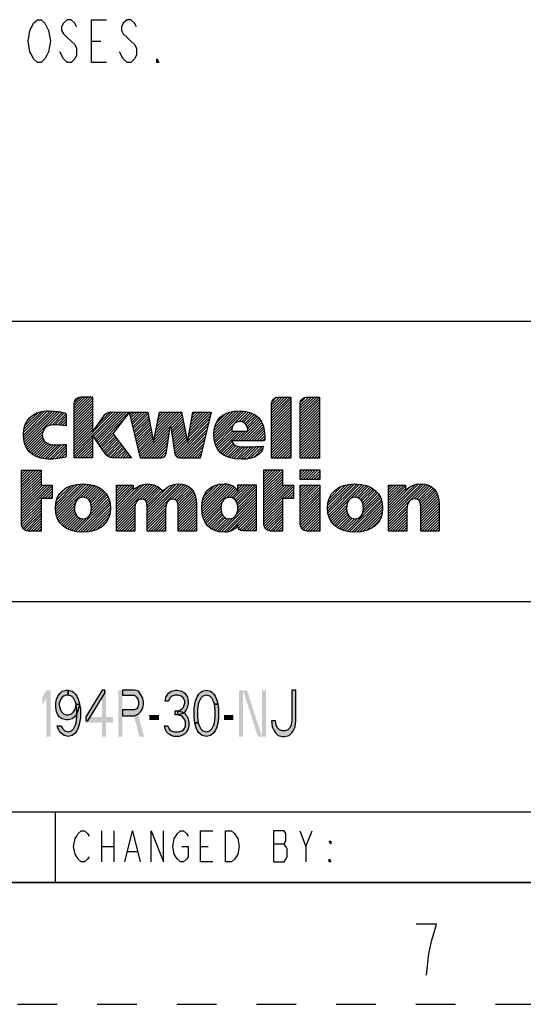
# Model space of a CAD drawing. Units: millimetres. Extents: x 0 to 594, y 0 to 420.
# Drawn here: x 445 to 486, y 0 to 81 of the extents above; entities that cross this region are included whole.
import ezdxf

# ---------------------------------------------------------------- set-up
doc = ezdxf.new("R2010")
doc.units = ezdxf.units.MM
doc.header["$LTSCALE"] = 32.67
doc.linetypes.add('DASHED', pattern=[0.2, 0.1, -0.1])
doc.linetypes.add('HIDDEN', pattern=[0.2, 0.1, -0.1])
doc.layers.get('0').update_dxf_attribs({"linetype": 'CONTINUOUS'})
doc.layers.add('DEFAULT_2', color=8, linetype='HIDDEN')

# ---------------------------------------------------------------- blocks, each defined once
blk = doc.blocks.new('2019_RA_LOGO_TB_BL0', base_point=(447.449, 44.595))
at = {"color": 2, "linetype": 'Continuous'}
for p, q in [((448.971, 48.476), (450.338, 49.844)), ((448.971, 48.694), (450.12, 49.844)), ((448.971, 48.912), (449.902, 49.844)), ((448.971, 49.13), (449.684, 49.844)), ((448.971, 48.258), (450.48, 49.768)), ((448.971, 48.04), (450.48, 49.549)), ((448.971, 47.822), (450.48, 49.331)), ((448.987, 49.365), (449.451, 49.829)), ((465.159, 48.313), (466.677, 49.831)), ((465.159, 48.531), (466.459, 49.831)), ((465.159, 48.749), (466.241, 49.831)), ((465.159, 48.967), (466.023, 49.831)), ((465.159, 49.185), (465.805, 49.831)), ((465.159, 48.095), (466.743, 49.679)), ((465.159, 47.877), (466.743, 49.461)), ((465.179, 49.423), (465.565, 49.809)), ((467.501, 48.257), (469.075, 49.831)), ((467.501, 48.475), (468.857, 49.831)), ((467.501, 48.693), (468.639, 49.831)), ((467.501, 48.911), (468.421, 49.831)), ((467.501, 49.129), (468.203, 49.831)), ((467.501, 48.039), (469.085, 49.623)), ((467.501, 47.821), (469.085, 49.405)), ((467.512, 49.358), (467.974, 49.82)), ((444.804, 46.708), (446.784, 48.688)), ((444.818, 46.504), (446.996, 48.681)), ((444.818, 46.94), (446.551, 48.672)), ((444.839, 46.307), (447.207, 48.675)), ((444.851, 47.19), (446.288, 48.628)), ((444.878, 46.127), (447.409, 48.659)), ((444.927, 47.485), (445.985, 48.543)), ((444.928, 45.96), (447.606, 48.638)), ((444.988, 45.802), (447.794, 48.608)), ((446.886, 47.482), (447.979, 48.575)), ((447.158, 47.535), (448.163, 48.541)), ((448.971, 47.604), (450.48, 49.113)), ((448.971, 47.386), (450.48, 48.895)), ((448.971, 47.168), (450.48, 48.677)), ((448.971, 45.424), (452.15, 48.603)), ((448.971, 45.206), (452.366, 48.602)), ((450.567, 46.584), (452.583, 48.6)), ((450.655, 46.455), (452.799, 48.598)), ((450.744, 46.325), (453.016, 48.597)), ((450.833, 46.196), (453.232, 48.595)), ((450.922, 46.067), (453.448, 48.594)), ((450.929, 47.601), (451.926, 48.598)), ((451.469, 48.358), (451.592, 48.481)), ((453.547, 48.474), (453.666, 48.593)), ((453.589, 48.298), (453.884, 48.593)), ((453.631, 48.122), (454.102, 48.593)), ((453.673, 47.946), (454.32, 48.593)), ((453.715, 47.77), (454.538, 48.593)), ((453.757, 47.594), (454.756, 48.593)), ((453.799, 47.418), (454.974, 48.593)), ((455.496, 46.28), (457.772, 48.557)), ((455.551, 46.554), (457.59, 48.593)), ((455.606, 46.827), (457.372, 48.593)), ((455.662, 47.1), (457.154, 48.593)), ((455.717, 47.374), (456.936, 48.593)), ((455.772, 47.647), (456.718, 48.593)), ((455.828, 47.921), (456.5, 48.593)), ((455.883, 48.194), (456.282, 48.593)), ((455.938, 48.467), (456.064, 48.593)), ((458.38, 46.767), (460.212, 48.599)), ((458.428, 47.033), (459.993, 48.598)), ((458.477, 47.299), (459.775, 48.597)), ((458.525, 47.565), (459.556, 48.596)), ((458.573, 47.832), (459.337, 48.595)), ((458.621, 48.098), (459.118, 48.595)), ((458.67, 48.364), (458.899, 48.594)), ((460.424, 46.848), (462.25, 48.674)), ((460.427, 46.633), (462.477, 48.684)), ((460.441, 46.429), (462.692, 48.681)), ((460.446, 47.088), (462, 48.643)), ((460.47, 46.24), (462.896, 48.666)), ((460.493, 47.354), (461.724, 48.584)), ((462.127, 47.679), (463.085, 48.637)), ((462.474, 47.808), (463.267, 48.601)), ((462.691, 47.807), (463.431, 48.547)), ((462.859, 47.757), (463.591, 48.489)), ((465.159, 47.659), (466.743, 49.243)), ((465.159, 47.441), (466.743, 49.025)), ((465.159, 47.222), (466.743, 48.807)), ((465.159, 47.004), (466.743, 48.589)), ((467.501, 47.603), (469.085, 49.187)), ((467.501, 47.385), (469.085, 48.969)), ((467.501, 47.167), (469.085, 48.751)), ((467.501, 46.949), (469.085, 48.533)), ((445.134, 47.91), (445.55, 48.326)), ((447.38, 47.54), (448.302, 48.462)), ((447.592, 47.533), (448.324, 48.266)), ((447.803, 47.527), (448.324, 48.048)), ((447.997, 47.503), (448.324, 47.829)), ((448.971, 46.95), (450.48, 48.459)), ((448.971, 46.732), (450.48, 48.241)), ((448.971, 46.514), (450.48, 48.023)), ((448.971, 46.296), (450.48, 47.805)), ((451.011, 45.938), (452.968, 47.895)), ((453.841, 47.242), (455.049, 48.45)), ((453.883, 47.066), (455.082, 48.265)), ((453.925, 46.89), (455.115, 48.08)), ((453.967, 46.714), (455.148, 47.895)), ((454.009, 46.538), (455.181, 47.71)), ((456.821, 47.387), (457.809, 48.376)), ((456.94, 47.289), (457.846, 48.194)), ((456.968, 47.098), (457.882, 48.013)), ((456.995, 46.908), (457.919, 47.831)), ((457.302, 45.034), (460.011, 47.744)), ((458.284, 46.234), (460.08, 48.03)), ((458.332, 46.501), (460.148, 48.317)), ((460.612, 47.69), (461.375, 48.454)), ((462.422, 46.23), (464.2, 48.008)), ((462.64, 46.23), (464.287, 47.877)), ((462.858, 46.23), (464.369, 47.741)), ((462.988, 47.668), (463.731, 48.411)), ((463.085, 47.547), (463.867, 48.329)), ((463.153, 47.397), (463.988, 48.232)), ((463.196, 47.222), (464.099, 48.125)), ((465.159, 46.786), (466.743, 48.37)), ((465.159, 46.568), (466.743, 48.152)), ((465.159, 46.35), (466.743, 47.934)), ((465.159, 46.132), (466.743, 47.716)), ((467.501, 46.731), (469.085, 48.315)), ((467.501, 46.513), (469.085, 48.097)), ((467.501, 46.294), (469.085, 47.879)), ((445.065, 45.66), (446.405, 47.001)), ((448.191, 47.479), (448.324, 47.611)), ((448.971, 46.078), (450.48, 47.587)), ((448.971, 45.86), (450.48, 47.369)), ((448.971, 45.642), (450.48, 47.151)), ((451.1, 45.809), (452.176, 46.885)), ((454.051, 46.362), (455.214, 47.525)), ((454.093, 46.186), (455.247, 47.34)), ((454.135, 46.01), (455.28, 47.155)), ((454.177, 45.834), (455.313, 46.97)), ((454.387, 44.954), (456.8, 47.367)), ((454.478, 44.827), (456.763, 47.112)), ((457.023, 46.717), (457.955, 47.65)), ((457.05, 46.527), (457.992, 47.469)), ((457.078, 46.336), (458.029, 47.287)), ((457.105, 46.146), (458.065, 47.106)), ((457.133, 45.955), (458.102, 46.924)), ((457.396, 44.91), (459.943, 47.457)), ((457.551, 44.848), (459.874, 47.171)), ((457.748, 44.827), (459.806, 46.884)), ((460.509, 46.062), (462.051, 47.603)), ((460.56, 45.894), (461.906, 47.24)), ((460.626, 45.742), (461.918, 47.034)), ((460.697, 45.595), (462.136, 47.034)), ((460.788, 45.468), (462.354, 47.034)), ((460.884, 45.347), (462.572, 47.034)), ((461.986, 46.23), (462.79, 47.034)), ((462.204, 46.23), (463.008, 47.034)), ((463.076, 46.23), (464.432, 47.586)), ((463.294, 46.23), (464.489, 47.425)), ((463.512, 46.23), (464.531, 47.249)), ((463.73, 46.23), (464.563, 47.063)), ((463.948, 46.23), (464.583, 46.865)), ((465.159, 45.914), (466.743, 47.498)), ((465.159, 45.696), (466.743, 47.28)), ((465.159, 45.478), (466.743, 47.062)), ((467.501, 46.076), (469.085, 47.66)), ((467.501, 45.858), (469.085, 47.442)), ((467.501, 45.64), (469.085, 47.224)), ((467.501, 45.422), (469.085, 47.006)), ((445.145, 45.523), (446.36, 46.738)), ((445.245, 45.404), (446.379, 46.539)), ((445.347, 45.289), (446.435, 46.377)), ((445.466, 45.19), (446.519, 46.243)), ((445.591, 45.096), (446.627, 46.133)), ((448.971, 44.988), (450.48, 46.497)), ((449.033, 44.832), (450.48, 46.279)), ((449.251, 44.832), (450.48, 46.061)), ((451.188, 45.68), (452.227, 46.718)), ((451.277, 45.55), (452.321, 46.594)), ((451.366, 45.421), (452.415, 46.47)), ((451.455, 45.292), (452.509, 46.346)), ((451.547, 45.166), (452.603, 46.222)), ((451.645, 45.046), (452.697, 46.098)), ((454.219, 45.658), (455.346, 46.785)), ((454.261, 45.482), (455.379, 46.6)), ((454.303, 45.306), (455.412, 46.415)), ((454.345, 45.13), (455.445, 46.23)), ((454.696, 44.827), (456.726, 46.857)), ((454.914, 44.827), (456.69, 46.602)), ((455.132, 44.827), (456.653, 46.347)), ((455.35, 44.827), (456.616, 46.093)), ((457.16, 45.765), (458.139, 46.743)), ((457.188, 45.574), (458.175, 46.562)), ((457.215, 45.384), (458.212, 46.38)), ((457.243, 45.193), (458.248, 46.199)), ((457.966, 44.827), (459.737, 46.598)), ((458.184, 44.827), (459.669, 46.311)), ((460.995, 45.239), (461.934, 46.178)), ((464.166, 46.23), (464.594, 46.658)), ((464.384, 46.23), (464.594, 46.44)), ((465.159, 45.26), (466.743, 46.844)), ((465.159, 45.042), (466.743, 46.626)), ((465.159, 44.824), (466.743, 46.408)), ((465.373, 44.821), (466.743, 46.19)), ((467.501, 45.204), (469.085, 46.788)), ((467.501, 44.986), (469.085, 46.57)), ((467.553, 44.821), (469.085, 46.352)), ((467.771, 44.821), (469.085, 46.134)), ((445.728, 45.016), (446.757, 46.045)), ((445.874, 44.943), (446.907, 45.977)), ((446.03, 44.882), (447.083, 45.935)), ((446.198, 44.831), (447.282, 45.915)), ((446.375, 44.79), (447.5, 45.915)), ((446.561, 44.759), (447.723, 45.92)), ((446.769, 44.749), (447.946, 45.925)), ((446.985, 44.746), (448.172, 45.934)), ((447.204, 44.748), (448.324, 45.867)), ((447.441, 44.767), (448.324, 45.649)), ((447.678, 44.786), (448.324, 45.431)), ((449.469, 44.832), (450.48, 45.843)), ((449.687, 44.832), (450.48, 45.625)), ((449.905, 44.832), (450.48, 45.407)), ((451.76, 44.943), (452.791, 45.974)), ((451.914, 44.879), (452.885, 45.85)), ((452.089, 44.836), (452.979, 45.726)), ((452.302, 44.831), (453.073, 45.602)), ((452.518, 44.829), (453.167, 45.478)), ((452.734, 44.827), (453.261, 45.354)), ((455.568, 44.827), (456.579, 45.838)), ((455.786, 44.827), (456.543, 45.583)), ((456.004, 44.827), (456.506, 45.328)), ((458.402, 44.827), (459.6, 46.025)), ((458.62, 44.827), (459.532, 45.738)), ((458.838, 44.827), (459.463, 45.452)), ((461.115, 45.141), (462.003, 46.029)), ((461.245, 45.053), (462.103, 45.911)), ((461.389, 44.979), (462.239, 45.829)), ((461.538, 44.91), (462.408, 45.78)), ((461.703, 44.857), (462.601, 45.755)), ((461.872, 44.808), (462.812, 45.747)), ((462.059, 44.776), (463.029, 45.747)), ((462.246, 44.746), (463.252, 45.752)), ((462.453, 44.735), (463.474, 45.756)), ((462.661, 44.725), (463.697, 45.761)), ((462.886, 44.732), (463.923, 45.769)), ((463.117, 44.745), (464.149, 45.777)), ((463.382, 44.792), (464.375, 45.785)), ((463.69, 44.882), (464.454, 45.646)), ((465.591, 44.821), (466.743, 45.972)), ((465.809, 44.821), (466.743, 45.754)), ((466.027, 44.821), (466.743, 45.536)), ((466.245, 44.821), (466.743, 45.318)), ((467.989, 44.821), (469.085, 45.916)), ((468.207, 44.821), (469.085, 45.698)), ((468.425, 44.821), (469.085, 45.48)), ((468.643, 44.821), (469.085, 45.262)), ((447.941, 44.83), (448.324, 45.213)), ((448.205, 44.876), (448.316, 44.988)), ((450.123, 44.832), (450.48, 45.189)), ((450.341, 44.832), (450.48, 44.971)), ((452.95, 44.825), (453.355, 45.23)), ((453.167, 44.823), (453.449, 45.106)), ((453.383, 44.822), (453.543, 44.982)), ((453.599, 44.82), (453.637, 44.858)), ((456.269, 44.874), (456.425, 45.029)), ((459.056, 44.827), (459.395, 45.165)), ((459.274, 44.827), (459.326, 44.878)), ((466.463, 44.821), (466.743, 45.1)), ((466.681, 44.821), (466.743, 44.882)), ((468.861, 44.821), (469.085, 45.044)), ((469.079, 44.821), (469.085, 44.826)), ((444.66, 42.422), (446.081, 43.842)), ((444.66, 42.64), (445.863, 43.842)), ((444.66, 42.858), (445.645, 43.842)), ((444.66, 43.076), (445.427, 43.842)), ((444.66, 43.294), (445.209, 43.842)), ((444.66, 43.512), (444.991, 43.842)), ((444.66, 43.73), (444.773, 43.842)), ((444.66, 42.203), (446.26, 43.804)), ((464.535, 42.457), (465.924, 43.845)), ((464.535, 42.675), (465.706, 43.845)), ((464.535, 42.893), (465.488, 43.845)), ((464.535, 43.111), (465.27, 43.845)), ((464.535, 43.329), (465.052, 43.845)), ((464.535, 43.547), (464.834, 43.845)), ((464.535, 43.765), (464.616, 43.845)), ((464.535, 42.239), (466.044, 43.748)), ((467.504, 43.845), (469.104, 43.845)), ((467.504, 43.065), (467.504, 43.845)), ((467.504, 43.245), (468.104, 43.845)), ((467.504, 43.463), (467.886, 43.845)), ((467.504, 43.681), (467.668, 43.845)), ((467.542, 43.065), (468.322, 43.845)), ((467.76, 43.065), (468.54, 43.845)), ((467.978, 43.065), (468.758, 43.845)), ((468.196, 43.065), (468.976, 43.845)), ((468.414, 43.065), (469.104, 43.755)), ((469.104, 43.845), (469.104, 43.065)), ((444.66, 41.985), (446.26, 43.586)), ((444.66, 41.767), (446.26, 43.368)), ((444.66, 41.549), (446.26, 43.15)), ((444.66, 41.331), (446.26, 42.932)), ((464.535, 42.021), (466.044, 43.53)), ((464.535, 41.803), (466.044, 43.312)), ((464.535, 41.585), (466.044, 43.094)), ((464.535, 41.367), (466.044, 42.876)), ((469.104, 43.065), (467.504, 43.065)), ((468.632, 43.065), (469.104, 43.537)), ((468.85, 43.065), (469.104, 43.319)), ((469.068, 43.065), (469.104, 43.101)), ((444.66, 41.113), (446.26, 42.714)), ((444.66, 40.241), (447.023, 42.604)), ((444.66, 40.459), (446.805, 42.604)), ((444.66, 40.677), (446.587, 42.604)), ((444.66, 40.895), (446.369, 42.604)), ((444.66, 40.023), (447.171, 42.534)), ((446.348, 41.493), (447.171, 42.316)), ((446.566, 41.493), (447.171, 42.098)), ((447.44, 40.623), (449.508, 42.691)), ((447.442, 40.843), (449.267, 42.668)), ((447.454, 40.419), (449.731, 42.696)), ((447.459, 41.078), (449.007, 42.626)), ((447.488, 40.234), (449.938, 42.685)), ((447.52, 41.357), (448.712, 42.549)), ((447.527, 40.056), (450.136, 42.665)), ((447.589, 39.9), (450.325, 42.636)), ((447.683, 41.738), (448.315, 42.37)), ((449.482, 41.575), (450.503, 42.596)), ((449.73, 41.605), (450.672, 42.547)), ((449.913, 41.57), (450.829, 42.486)), ((450.055, 41.494), (450.978, 42.417)), ((450.17, 41.391), (451.117, 42.338)), ((450.258, 41.261), (451.246, 42.249)), ((450.324, 41.109), (451.367, 42.151)), ((450.366, 40.933), (451.475, 42.042)), ((452.441, 40.173), (454.961, 42.694)), ((452.441, 39.955), (455.17, 42.685)), ((452.441, 40.391), (454.719, 42.67)), ((452.441, 39.737), (455.364, 42.66)), ((452.441, 41.263), (453.785, 42.607)), ((452.441, 41.481), (453.567, 42.607)), ((452.441, 41.699), (453.349, 42.607)), ((452.441, 41.918), (453.131, 42.607)), ((452.441, 42.136), (452.913, 42.607)), ((452.441, 42.354), (452.695, 42.607)), ((452.441, 42.572), (452.477, 42.607)), ((452.441, 40.609), (454.43, 42.599)), ((452.441, 41.045), (453.82, 42.424)), ((452.441, 40.827), (453.82, 42.206)), ((454.352, 41.431), (455.53, 42.608)), ((454.589, 41.45), (455.687, 42.548)), ((454.753, 41.396), (455.821, 42.464)), ((454.863, 41.287), (455.946, 42.37)), ((454.925, 41.131), (456.06, 42.266)), ((454.953, 40.942), (456.158, 42.147)), ((454.969, 40.086), (457.576, 42.692)), ((454.969, 40.304), (457.346, 42.68)), ((454.969, 39.868), (457.775, 42.673)), ((454.969, 39.65), (457.961, 42.642)), ((454.969, 40.522), (457.081, 42.633)), ((454.969, 40.74), (456.711, 42.481)), ((456.984, 41.446), (458.127, 42.589)), ((457.186, 41.43), (458.278, 42.522)), ((457.327, 41.353), (458.412, 42.438)), ((457.418, 41.226), (458.531, 42.339)), ((457.472, 41.062), (458.637, 42.227)), ((457.491, 40.863), (458.728, 42.1)), ((459.43, 40.84), (461.3, 42.71)), ((459.43, 40.622), (461.505, 42.697)), ((459.449, 40.422), (461.683, 42.657)), ((459.454, 41.082), (461.066, 42.694)), ((459.47, 40.226), (461.846, 42.602)), ((459.495, 41.341), (460.813, 42.659)), ((459.512, 40.05), (461.989, 42.527)), ((459.558, 39.877), (462.115, 42.435)), ((459.587, 41.651), (460.509, 42.573)), ((461.435, 41.537), (462.234, 42.336)), ((461.709, 41.593), (462.33, 42.214)), ((461.898, 41.564), (462.955, 42.621)), ((462.047, 41.494), (463.173, 42.621)), ((462.166, 41.396), (463.391, 42.621)), ((462.259, 41.27), (463.609, 42.621)), ((462.328, 41.121), (463.827, 42.621)), ((462.374, 40.949), (463.903, 42.479)), ((462.379, 40.519), (463.903, 42.043)), ((462.393, 40.751), (463.903, 42.261)), ((462.394, 42.278), (462.737, 42.621)), ((462.394, 42.496), (462.519, 42.621)), ((464.535, 41.149), (466.044, 42.658)), ((464.535, 40.277), (466.866, 42.607)), ((464.535, 40.495), (466.648, 42.607)), ((464.535, 40.713), (466.43, 42.607)), ((464.535, 40.931), (466.212, 42.607)), ((464.535, 40.058), (466.957, 42.48)), ((466.19, 41.496), (466.957, 42.262)), ((466.408, 41.496), (466.957, 42.044)), ((467.504, 41.065), (469.046, 42.607)), ((467.504, 41.283), (468.828, 42.607)), ((467.504, 41.501), (468.61, 42.607)), ((467.504, 41.719), (468.392, 42.607)), ((467.504, 41.937), (468.174, 42.607)), ((467.504, 42.155), (467.956, 42.607)), ((467.504, 42.373), (467.738, 42.607)), ((467.504, 42.591), (467.52, 42.607)), ((467.504, 40.847), (469.104, 42.447)), ((467.504, 40.629), (469.104, 42.229)), ((469.745, 40.69), (471.739, 42.684)), ((469.757, 40.92), (471.497, 42.66)), ((469.759, 40.486), (471.97, 42.696)), ((469.784, 40.292), (472.182, 42.691)), ((469.791, 41.172), (471.224, 42.605)), ((469.823, 40.113), (472.381, 42.672)), ((469.874, 41.472), (470.905, 42.504)), ((469.877, 39.95), (472.577, 42.65)), ((470.16, 41.977), (470.38, 42.197)), ((471.643, 41.498), (472.755, 42.609)), ((471.971, 41.607), (472.93, 42.567)), ((472.167, 41.585), (473.088, 42.506)), ((472.322, 41.522), (473.243, 42.444)), ((472.444, 41.427), (473.382, 42.364)), ((472.542, 41.307), (473.517, 42.282)), ((472.614, 41.161), (473.637, 42.184)), ((472.664, 40.992), (473.752, 42.08)), ((474.749, 40.026), (477.417, 42.694)), ((474.749, 40.244), (477.19, 42.684)), ((474.749, 39.808), (477.619, 42.678)), ((474.749, 39.59), (477.807, 42.647)), ((474.749, 40.462), (476.927, 42.639)), ((474.749, 41.334), (476.023, 42.607)), ((474.749, 41.552), (475.805, 42.607)), ((474.749, 41.77), (475.587, 42.607)), ((474.749, 41.988), (475.369, 42.607)), ((474.749, 42.206), (475.151, 42.607)), ((474.749, 42.424), (474.933, 42.607)), ((474.749, 41.116), (476.143, 42.509)), ((474.749, 40.68), (476.578, 42.508)), ((474.749, 40.898), (476.143, 42.291)), ((476.849, 41.471), (477.979, 42.601)), ((477.048, 41.452), (478.13, 42.534)), ((477.195, 41.381), (478.273, 42.459)), ((477.293, 41.261), (478.397, 42.365)), ((477.35, 41.1), (478.504, 42.254)), ((477.376, 40.908), (478.6, 42.132)), ((444.66, 39.805), (446.26, 41.405)), ((446.784, 41.493), (447.171, 41.88)), ((447.002, 41.493), (447.171, 41.662)), ((449.094, 38.788), (451.808, 41.503)), ((449.288, 38.764), (451.866, 41.342)), ((450.259, 40.172), (451.745, 41.658)), ((450.367, 40.498), (451.663, 41.794)), ((450.383, 40.731), (451.577, 41.925)), ((457.5, 40.654), (458.806, 41.96)), ((457.5, 40.435), (458.869, 41.805)), ((457.5, 40.217), (458.919, 41.637)), ((457.5, 39.999), (458.956, 41.456)), ((457.5, 39.781), (458.977, 41.259)), ((459.623, 39.725), (461.113, 41.214)), ((461.057, 38.761), (463.903, 41.607)), ((461.261, 38.747), (463.903, 41.389)), ((462.286, 40.208), (463.903, 41.825)), ((464.535, 39.84), (466.044, 41.35)), ((466.626, 41.496), (466.957, 41.826)), ((466.845, 41.496), (466.957, 41.608)), ((467.504, 40.411), (469.104, 42.011)), ((467.504, 40.193), (469.104, 41.793)), ((467.504, 39.975), (469.104, 41.575)), ((467.504, 39.757), (469.104, 41.357)), ((469.939, 39.793), (471.477, 41.332)), ((471.345, 38.801), (474.097, 41.553)), ((471.532, 38.77), (474.159, 41.397)), ((471.731, 38.751), (474.201, 41.221)), ((472.626, 40.301), (474.028, 41.702)), ((472.685, 40.577), (473.946, 41.838)), ((472.69, 40.801), (473.853, 41.964)), ((477.388, 40.702), (478.68, 41.994)), ((477.388, 40.484), (478.752, 41.848)), ((477.388, 40.266), (478.802, 41.68)), ((477.388, 40.048), (478.848, 41.508)), ((477.388, 39.83), (478.869, 41.311)), ((444.66, 39.587), (446.26, 41.187)), ((444.662, 39.371), (446.26, 40.969)), ((444.698, 39.189), (446.26, 40.751)), ((444.776, 39.049), (446.26, 40.533)), ((447.655, 39.748), (449.081, 41.174)), ((447.737, 39.612), (449.006, 40.881)), ((447.828, 39.484), (448.996, 40.652)), ((447.929, 39.368), (449.02, 40.459)), ((449.486, 38.745), (451.905, 41.163)), ((449.696, 38.737), (451.933, 40.974)), ((449.925, 38.748), (451.947, 40.77)), ((450.167, 38.771), (451.939, 40.544)), ((452.441, 39.519), (454.018, 41.096)), ((452.441, 39.301), (453.947, 40.807)), ((452.441, 39.083), (453.935, 40.578)), ((454.969, 39.432), (456.517, 40.98)), ((454.969, 39.214), (456.476, 40.72)), ((454.969, 38.996), (456.471, 40.497)), ((457.5, 39.563), (458.994, 41.058)), ((457.5, 39.345), (458.994, 40.84)), ((457.5, 39.127), (458.994, 40.622)), ((457.5, 38.909), (458.994, 40.404)), ((459.691, 39.575), (461.019, 40.903)), ((459.78, 39.446), (461.006, 40.672)), ((459.871, 39.319), (461.027, 40.475)), ((461.49, 38.757), (463.903, 41.171)), ((461.776, 38.825), (463.903, 40.953)), ((462.397, 39.229), (463.903, 40.734)), ((462.446, 39.059), (463.903, 40.516)), ((464.535, 39.622), (466.044, 41.132)), ((464.535, 39.404), (466.044, 40.914)), ((464.563, 39.214), (466.044, 40.696)), ((464.634, 39.067), (466.044, 40.478)), ((467.504, 39.539), (469.104, 41.139)), ((467.511, 39.328), (469.104, 40.921)), ((467.558, 39.156), (469.104, 40.703)), ((467.641, 39.022), (469.104, 40.485)), ((470.019, 39.655), (471.327, 40.963)), ((470.102, 39.521), (471.303, 40.721)), ((470.204, 39.405), (471.318, 40.518)), ((471.936, 38.738), (474.237, 41.04)), ((472.156, 38.74), (474.251, 40.836)), ((472.397, 38.764), (474.253, 40.619)), ((474.749, 39.371), (476.29, 40.912)), ((474.749, 39.153), (476.259, 40.663)), ((474.749, 38.935), (476.259, 40.445)), ((477.388, 39.612), (478.888, 41.112)), ((477.388, 39.394), (478.89, 40.896)), ((477.388, 39.176), (478.89, 40.678)), ((477.388, 38.958), (478.89, 40.46)), ((444.883, 38.938), (446.26, 40.315)), ((445.028, 38.865), (446.26, 40.097)), ((445.213, 38.832), (446.26, 39.879)), ((445.431, 38.832), (446.26, 39.661)), ((448.041, 39.262), (449.069, 40.29)), ((448.161, 39.164), (449.141, 40.144)), ((448.294, 39.079), (449.238, 40.023)), ((448.433, 38.999), (449.359, 39.926)), ((448.586, 38.934), (449.512, 39.861)), ((448.743, 38.874), (449.712, 39.843)), ((448.916, 38.829), (450, 39.913)), ((450.435, 38.822), (451.912, 40.299)), ((450.745, 38.914), (451.841, 40.009)), ((452.441, 38.865), (453.935, 40.36)), ((452.629, 38.835), (453.935, 40.142)), ((452.847, 38.835), (453.935, 39.924)), ((453.065, 38.835), (453.935, 39.706)), ((455.027, 38.835), (456.471, 40.279)), ((455.245, 38.835), (456.471, 40.061)), ((455.463, 38.835), (456.471, 39.843)), ((455.681, 38.835), (456.471, 39.625)), ((457.643, 38.835), (458.994, 40.186)), ((457.861, 38.835), (458.994, 39.968)), ((458.079, 38.835), (458.994, 39.75)), ((459.981, 39.211), (461.074, 40.304)), ((460.096, 39.108), (461.144, 40.156)), ((460.227, 39.021), (461.238, 40.031)), ((460.366, 38.942), (461.357, 39.933)), ((460.52, 38.878), (461.506, 39.863)), ((460.685, 38.825), (461.695, 39.834)), ((460.863, 38.784), (461.983, 39.904)), ((461.697, 39.836), (461.703, 39.842)), ((462.542, 38.937), (463.903, 40.298)), ((462.686, 38.863), (463.903, 40.08)), ((462.883, 38.842), (463.903, 39.862)), ((463.101, 38.842), (463.903, 39.644)), ((464.743, 38.958), (466.044, 40.26)), ((464.88, 38.877), (466.044, 40.042)), ((465.058, 38.837), (466.044, 39.824)), ((465.273, 38.834), (466.044, 39.606)), ((467.758, 38.921), (469.104, 40.267)), ((467.909, 38.854), (469.104, 40.049)), ((468.107, 38.834), (469.104, 39.831)), ((468.325, 38.834), (469.104, 39.613)), ((470.31, 39.292), (471.359, 40.342)), ((470.43, 39.195), (471.425, 40.189)), ((470.557, 39.103), (471.512, 40.059)), ((470.696, 39.024), (471.626, 39.954)), ((470.843, 38.953), (471.767, 39.878)), ((471, 38.893), (471.947, 39.839)), ((471.167, 38.842), (472.195, 39.869)), ((472.653, 38.801), (474.237, 40.385)), ((472.94, 38.871), (474.18, 40.11)), ((473.322, 39.034), (474.046, 39.759)), ((474.867, 38.835), (476.259, 40.227)), ((475.085, 38.835), (476.259, 40.009)), ((475.303, 38.835), (476.259, 39.791)), ((477.483, 38.835), (478.89, 40.242)), ((477.701, 38.835), (478.89, 40.024)), ((477.919, 38.835), (478.89, 39.806)), ((445.649, 38.832), (446.26, 39.443)), ((445.867, 38.832), (446.26, 39.225)), ((446.085, 38.832), (446.26, 39.007)), ((451.176, 39.127), (451.63, 39.58)), ((453.283, 38.835), (453.935, 39.488)), ((453.501, 38.835), (453.935, 39.27)), ((453.719, 38.835), (453.935, 39.052)), ((455.899, 38.835), (456.471, 39.407)), ((456.117, 38.835), (456.471, 39.189)), ((456.335, 38.835), (456.471, 38.971)), ((458.297, 38.835), (458.994, 39.532)), ((458.515, 38.835), (458.994, 39.314)), ((458.733, 38.835), (458.994, 39.096)), ((458.951, 38.835), (458.994, 38.878)), ((463.319, 38.842), (463.903, 39.426)), ((463.537, 38.842), (463.903, 39.208)), ((463.755, 38.842), (463.903, 38.99)), ((465.491, 38.834), (466.044, 39.388)), ((465.709, 38.834), (466.044, 39.169)), ((465.927, 38.834), (466.044, 38.951)), ((468.543, 38.834), (469.104, 39.395)), ((468.761, 38.834), (469.104, 39.177)), ((468.979, 38.834), (469.104, 38.959)), ((475.521, 38.835), (476.259, 39.573)), ((475.739, 38.835), (476.259, 39.355)), ((475.957, 38.835), (476.259, 39.137)), ((476.175, 38.835), (476.259, 38.919)), ((478.137, 38.835), (478.89, 39.588)), ((478.355, 38.835), (478.89, 39.37)), ((478.573, 38.835), (478.89, 39.152)), ((478.791, 38.835), (478.89, 38.934))]:
    blk.add_line(p, q, dxfattribs=at)
for points, knots in [([(458.711, 48.593), (458.711, 48.593), (458.264, 46.123), (458.264, 46.123), (458.264, 46.123), (457.765, 48.593), (457.765, 48.593), (457.765, 48.593), (455.964, 48.593), (455.964, 48.593), (455.964, 48.593), (455.464, 46.123), (455.464, 46.123), (455.464, 46.123), (455.024, 48.593), (455.024, 48.593), (455.024, 48.593), (453.517, 48.593), (453.517, 48.593), (453.517, 48.593), (451.955, 48.605), (451.955, 48.605), (451.708, 48.596), (451.484, 48.456), (451.369, 48.237), (451.369, 48.237), (450.48, 46.95), (450.48, 46.95), (450.48, 46.95), (450.48, 49.844), (450.48, 49.844), (450.48, 49.844), (449.513, 49.844), (449.513, 49.844), (449.212, 49.841), (448.969, 49.594), (448.971, 49.293), (448.971, 49.293), (448.971, 44.832), (448.971, 44.832), (448.971, 44.832), (450.48, 44.832), (450.48, 44.832), (450.48, 44.832), (450.48, 46.71), (450.48, 46.71), (450.48, 46.71), (451.517, 45.202), (451.517, 45.202), (451.631, 44.982), (451.856, 44.841), (452.104, 44.832), (452.104, 44.832), (453.667, 44.819), (453.667, 44.819), (453.667, 44.819), (452.137, 46.836), (452.137, 46.836), (452.137, 46.836), (453.517, 48.596), (453.517, 48.596), (453.517, 48.596), (454.418, 44.827), (454.418, 44.827), (454.418, 44.827), (456.103, 44.827), (456.103, 44.827), (456.291, 44.828), (456.451, 44.965), (456.48, 45.151), (456.48, 45.151), (456.803, 47.387), (456.803, 47.387), (456.803, 47.387), (456.926, 47.387), (456.926, 47.387), (456.926, 47.387), (457.249, 45.151), (457.249, 45.151), (457.278, 44.965), (457.438, 44.828), (457.626, 44.827), (457.626, 44.827), (459.314, 44.827), (459.314, 44.827), (459.314, 44.827), (460.216, 48.599), (460.216, 48.599), (460.216, 48.599), (458.711, 48.593), (458.711, 48.593)], [0, 0, 0, 0, 1, 1, 1, 2, 2, 2, 3, 3, 3, 4, 4, 4, 5, 5, 5, 6, 6, 6, 7, 7, 7, 8, 8, 8, 9, 9, 9, 10, 10, 10, 11, 11, 11, 12, 12, 12, 13, 13, 13, 14, 14, 14, 15, 15, 15, 16, 16, 16, 17, 17, 17, 18, 18, 18, 19, 19, 19, 20, 20, 20, 21, 21, 21, 22, 22, 22, 23, 23, 23, 24, 24, 24, 25, 25, 25, 26, 26, 26, 27, 27, 27, 28, 28, 28, 29, 29, 29, 30, 30, 30, 30]), ([(466.743, 49.831), (466.743, 49.831), (465.701, 49.831), (465.701, 49.831), (465.4, 49.828), (465.157, 49.582), (465.159, 49.281), (465.159, 49.281), (465.159, 44.821), (465.159, 44.821), (465.159, 44.821), (466.743, 44.821), (466.743, 44.821), (466.743, 44.821), (466.743, 49.831), (466.743, 49.831)], [0, 0, 0, 0, 1, 1, 1, 2, 2, 2, 3, 3, 3, 4, 4, 4, 5, 5, 5, 5]), ([(469.085, 49.831), (469.085, 49.831), (468.044, 49.831), (468.044, 49.831), (467.742, 49.829), (467.499, 49.584), (467.501, 49.282), (467.501, 49.282), (467.501, 49.281), (467.501, 49.281), (467.501, 49.281), (467.501, 44.821), (467.501, 44.821), (467.501, 44.821), (469.085, 44.821), (469.085, 44.821), (469.085, 44.821), (469.085, 49.831), (469.085, 49.831)], [0, 0, 0, 0, 1, 1, 1, 2, 2, 2, 3, 3, 3, 4, 4, 4, 5, 5, 5, 6, 6, 6, 6]), ([(446.625, 44.75), (447.158, 44.719), (447.693, 44.762), (448.214, 44.878), (448.278, 44.891), (448.325, 44.948), (448.324, 45.014), (448.324, 45.014), (448.324, 45.944), (448.324, 45.944), (448.324, 45.944), (448.031, 45.912), (447.335, 45.912), (446.733, 45.912), (446.358, 46.223), (446.358, 46.724), (446.358, 47.226), (446.711, 47.543), (447.278, 47.543), (447.628, 47.548), (447.979, 47.521), (448.324, 47.462), (448.324, 47.462), (448.324, 48.394), (448.324, 48.394), (448.322, 48.458), (448.278, 48.515), (448.215, 48.531), (447.722, 48.644), (447.217, 48.697), (446.711, 48.69), (445.537, 48.619), (444.804, 47.933), (444.804, 46.717), (444.805, 45.564), (445.495, 44.863), (446.625, 44.75)], [0, 0, 0, 0, 1, 1, 1, 2, 2, 2, 3, 3, 3, 4, 4, 4, 5, 5, 5, 6, 6, 6, 7, 7, 7, 8, 8, 8, 9, 9, 9, 10, 10, 10, 11, 11, 11, 12, 12, 12, 12]), ([(464.438, 45.787), (464.267, 45.787), (463.551, 45.745), (462.919, 45.745), (462.287, 45.745), (462.039, 45.812), (461.913, 46.23), (461.913, 46.23), (464.474, 46.23), (464.474, 46.23), (464.54, 46.23), (464.594, 46.284), (464.594, 46.35), (464.594, 46.35), (464.594, 46.35), (464.594, 46.35), (464.594, 46.35), (464.594, 46.644), (464.594, 46.644), (464.594, 47.943), (463.905, 48.671), (462.586, 48.688), (461.112, 48.706), (460.421, 47.934), (460.421, 46.767), (460.421, 45.487), (461.097, 44.722), (462.705, 44.722), (463.856, 44.722), (464.377, 45.19), (464.478, 45.731), (464.482, 45.752), (464.459, 45.787), (464.438, 45.787)], [0, 0, 0, 0, 1, 1, 1, 2, 2, 2, 3, 3, 3, 4, 4, 4, 5, 5, 5, 6, 6, 6, 7, 7, 7, 8, 8, 8, 9, 9, 9, 10, 10, 10, 11, 11, 11, 11]), ([(462.593, 47.814), (463.017, 47.814), (463.209, 47.465), (463.209, 47.034), (463.209, 47.034), (461.889, 47.034), (461.889, 47.034), (461.895, 47.471), (462.043, 47.814), (462.593, 47.814)], [0, 0, 0, 0, 1, 1, 1, 2, 2, 2, 3, 3, 3, 3]), ([(446.26, 43.842), (446.26, 43.842), (444.66, 43.842), (444.66, 43.842), (444.66, 43.842), (444.66, 39.382), (444.66, 39.382), (444.658, 39.08), (444.902, 38.834), (445.204, 38.832), (445.204, 38.832), (445.204, 38.832), (445.204, 38.832), (445.204, 38.832), (446.26, 38.832), (446.26, 38.832), (446.26, 38.832), (446.26, 41.493), (446.26, 41.493), (446.26, 41.493), (447.171, 41.493), (447.171, 41.493), (447.171, 41.493), (447.171, 42.604), (447.171, 42.604), (447.171, 42.604), (446.26, 42.604), (446.26, 42.604), (446.26, 42.604), (446.26, 43.842), (446.26, 43.842)], [0, 0, 0, 0, 1, 1, 1, 2, 2, 2, 3, 3, 3, 4, 4, 4, 5, 5, 5, 6, 6, 6, 7, 7, 7, 8, 8, 8, 9, 9, 9, 10, 10, 10, 10]), ([(466.044, 43.845), (466.044, 43.845), (464.535, 43.845), (464.535, 43.845), (464.535, 43.845), (464.535, 39.385), (464.535, 39.385), (464.533, 39.083), (464.776, 38.836), (465.078, 38.834), (465.078, 38.834), (465.078, 38.834), (465.078, 38.834), (465.078, 38.834), (466.044, 38.834), (466.044, 38.834), (466.044, 38.834), (466.044, 41.496), (466.044, 41.496), (466.044, 41.496), (466.957, 41.496), (466.957, 41.496), (466.957, 41.496), (466.957, 42.607), (466.957, 42.607), (466.957, 42.607), (466.044, 42.607), (466.044, 42.607), (466.044, 42.607), (466.044, 43.845), (466.044, 43.845)], [0, 0, 0, 0, 1, 1, 1, 2, 2, 2, 3, 3, 3, 4, 4, 4, 5, 5, 5, 6, 6, 6, 7, 7, 7, 8, 8, 8, 9, 9, 9, 10, 10, 10, 10]), ([(449.689, 42.697), (448.277, 42.697), (447.434, 41.964), (447.434, 40.721), (447.434, 39.479), (448.277, 38.737), (449.689, 38.737), (451.102, 38.737), (451.951, 39.47), (451.951, 40.714), (451.951, 41.958), (451.1, 42.697), (449.689, 42.697)], [0, 0, 0, 0, 1, 1, 1, 2, 2, 2, 3, 3, 3, 4, 4, 4, 4]), ([(457.522, 42.697), (457.014, 42.704), (456.533, 42.468), (456.229, 42.06), (455.961, 42.479), (455.489, 42.721), (454.993, 42.697), (454.55, 42.702), (454.125, 42.522), (453.82, 42.201), (453.82, 42.201), (453.82, 42.607), (453.82, 42.607), (453.82, 42.607), (452.441, 42.607), (452.441, 42.607), (452.441, 42.607), (452.441, 38.835), (452.441, 38.835), (452.441, 38.835), (453.935, 38.835), (453.935, 38.835), (453.935, 38.835), (453.935, 40.652), (453.935, 40.652), (453.935, 41.139), (454.157, 41.455), (454.5, 41.455), (454.744, 41.455), (454.969, 41.372), (454.969, 40.77), (454.969, 40.77), (454.969, 38.835), (454.969, 38.835), (454.969, 38.835), (456.471, 38.835), (456.471, 38.835), (456.471, 38.835), (456.471, 40.652), (456.471, 40.652), (456.471, 41.148), (456.686, 41.455), (457.029, 41.455), (457.274, 41.455), (457.5, 41.372), (457.5, 40.77), (457.5, 40.77), (457.5, 38.835), (457.5, 38.835), (457.5, 38.835), (458.994, 38.835), (458.994, 38.835), (458.994, 38.835), (458.994, 41.023), (458.994, 41.023), (458.994, 42.103), (458.472, 42.697), (457.522, 42.697)], [0, 0, 0, 0, 1, 1, 1, 2, 2, 2, 3, 3, 3, 4, 4, 4, 5, 5, 5, 6, 6, 6, 7, 7, 7, 8, 8, 8, 9, 9, 9, 10, 10, 10, 11, 11, 11, 12, 12, 12, 13, 13, 13, 14, 14, 14, 15, 15, 15, 16, 16, 16, 17, 17, 17, 18, 18, 18, 19, 19, 19, 19]), ([(462.394, 42.621), (462.394, 42.621), (462.394, 42.132), (462.394, 42.132), (462.158, 42.508), (461.74, 42.728), (461.297, 42.71), (460.103, 42.71), (459.428, 41.977), (459.428, 40.734), (459.428, 40.734), (459.428, 40.72), (459.428, 40.72), (459.428, 39.483), (460.103, 38.744), (461.297, 38.744), (461.741, 38.728), (462.161, 38.952), (462.394, 39.331), (462.394, 39.331), (462.394, 39.247), (462.394, 39.247), (462.392, 39.025), (462.571, 38.844), (462.793, 38.842), (462.793, 38.842), (462.794, 38.842), (462.794, 38.842), (462.794, 38.842), (463.903, 38.842), (463.903, 38.842), (463.903, 38.842), (463.903, 42.621), (463.903, 42.621), (463.903, 42.621), (462.394, 42.621), (462.394, 42.621)], [0, 0, 0, 0, 1, 1, 1, 2, 2, 2, 3, 3, 3, 4, 4, 4, 5, 5, 5, 6, 6, 6, 7, 7, 7, 8, 8, 8, 9, 9, 9, 10, 10, 10, 11, 11, 11, 12, 12, 12, 12]), ([(467.504, 39.385), (467.502, 39.083), (467.746, 38.836), (468.048, 38.834), (468.048, 38.834), (469.104, 38.834), (469.104, 38.834), (469.104, 38.834), (469.104, 42.607), (469.104, 42.607), (469.104, 42.607), (467.504, 42.607), (467.504, 42.607), (467.504, 42.607), (467.504, 39.385), (467.504, 39.385)], [0, 0, 0, 0, 1, 1, 1, 2, 2, 2, 3, 3, 3, 4, 4, 4, 5, 5, 5, 5]), ([(471.998, 42.697), (470.585, 42.697), (469.744, 41.956), (469.744, 40.715), (469.744, 39.475), (470.585, 38.737), (471.998, 38.737), (473.41, 38.737), (474.259, 39.47), (474.259, 40.714), (474.259, 41.958), (473.415, 42.697), (471.998, 42.697)], [0, 0, 0, 0, 1, 1, 1, 2, 2, 2, 3, 3, 3, 4, 4, 4, 4]), ([(477.375, 42.697), (476.912, 42.708), (476.465, 42.525), (476.143, 42.192), (476.143, 42.192), (476.143, 42.607), (476.143, 42.607), (476.143, 42.607), (474.749, 42.607), (474.749, 42.607), (474.749, 42.607), (474.749, 38.835), (474.749, 38.835), (474.749, 38.835), (476.259, 38.835), (476.259, 38.835), (476.259, 38.835), (476.259, 40.652), (476.259, 40.652), (476.259, 41.152), (476.501, 41.475), (476.875, 41.475), (477.128, 41.475), (477.388, 41.392), (477.388, 40.77), (477.388, 40.77), (477.388, 38.835), (477.388, 38.835), (477.388, 38.835), (478.89, 38.835), (478.89, 38.835), (478.89, 38.835), (478.89, 41.023), (478.89, 41.023), (478.89, 42.11), (478.352, 42.697), (477.375, 42.697)], [0, 0, 0, 0, 1, 1, 1, 2, 2, 2, 3, 3, 3, 4, 4, 4, 5, 5, 5, 6, 6, 6, 7, 7, 7, 8, 8, 8, 9, 9, 9, 10, 10, 10, 11, 11, 11, 12, 12, 12, 12]), ([(449.689, 39.835), (449.273, 39.835), (448.994, 40.192), (448.994, 40.715), (448.994, 41.239), (449.273, 41.609), (449.689, 41.609), (450.106, 41.609), (450.383, 41.258), (450.383, 40.715), (450.383, 40.173), (450.118, 39.841), (449.689, 39.841), (449.689, 39.841), (449.689, 39.835), (449.689, 39.835)], [0, 0, 0, 0, 1, 1, 1, 2, 2, 2, 3, 3, 3, 4, 4, 4, 5, 5, 5, 5]), ([(461.699, 39.834), (461.284, 39.834), (461.005, 40.19), (461.005, 40.714), (461.005, 41.238), (461.284, 41.594), (461.699, 41.594), (462.114, 41.594), (462.394, 41.254), (462.394, 40.714), (462.394, 40.174), (462.12, 39.841), (461.691, 39.841), (461.691, 39.841), (461.699, 39.834), (461.699, 39.834)], [0, 0, 0, 0, 1, 1, 1, 2, 2, 2, 3, 3, 3, 4, 4, 4, 5, 5, 5, 5]), ([(471.998, 39.835), (471.583, 39.835), (471.303, 40.192), (471.303, 40.715), (471.303, 41.239), (471.583, 41.609), (471.998, 41.609), (472.413, 41.609), (472.693, 41.258), (472.693, 40.715), (472.693, 40.173), (472.426, 39.841), (471.998, 39.841), (471.998, 39.841), (471.998, 39.835), (471.998, 39.835)], [0, 0, 0, 0, 1, 1, 1, 2, 2, 2, 3, 3, 3, 4, 4, 4, 5, 5, 5, 5])]:
    blk.add_open_spline(points, degree=3, knots=knots, dxfattribs=at)
blk = doc.blocks.new('*T7')
at = {"color": 2, "linetype": 'Continuous'}
for p, q in [((195.072, 46.0248), (0, 46.0248)), ((0, 0), (0, 46.0248)), ((117.0432, 0), (117.0432, 46.0248)), ((195.072, 0), (195.072, 46.0248)), ((195.072, 23.0124), (0, 23.0124)), ((156.0576, 17.2593), (156.0576, 23.0124)), ((195.072, 17.2593), (117.0432, 17.2593)), ((126.7968, 0), (126.7968, 17.2593)), ((185.3184, 0), (185.3184, 17.2593)), ((117.0432, 5.7531), (0, 5.7531)), ((58.5216, 0), (58.5216, 5.7531)), ((195.072, 0), (0, 0))]:
    blk.add_line(p, q, dxfattribs=at)

msp = doc.modelspace()

# ---------------------------------------------------------------- hatches: boundary and pattern name
at = {"linetype": 'Continuous'}
for points in [[(448.478, 25.368), (448.311, 25.368), (448.089, 25.287), (447.977, 25.206), (447.866, 25.044), (447.755, 24.72), (447.755, 24.557), (447.811, 24.233), (447.922, 23.99), (448.089, 23.828), (448.311, 23.747), (448.478, 23.747), (448.755, 23.828), (448.922, 23.99), (449.033, 24.152), (449.089, 24.314), (449.144, 24.639), (449.422, 24.639), (449.311, 24.152), (449.2, 23.828), (449.033, 23.585), (448.811, 23.423), (448.478, 23.341), (448.311, 23.341), (447.977, 23.423), (447.755, 23.585), (447.644, 23.747), (447.533, 23.99), (447.477, 24.395), (447.477, 24.72), (447.533, 25.044), (447.644, 25.287), (447.811, 25.53), (447.977, 25.692), (448.311, 25.773), (448.478, 25.773)], [(449.144, 24.639), (449.089, 24.801), (448.922, 25.125), (448.755, 25.287), (448.478, 25.368), (448.478, 25.773), (448.811, 25.692), (448.922, 25.611), (449.089, 25.449), (449.2, 25.287), (449.311, 25.044), (449.367, 24.882), (449.422, 24.639), (449.478, 24.233), (449.478, 23.504), (449.422, 23.098), (449.367, 22.855), (449.311, 22.693), (449.2, 22.45), (449.089, 22.288), (448.922, 22.126), (448.811, 22.044), (448.478, 21.963), (448.144, 22.044), (448.033, 22.126), (447.866, 22.288), (447.755, 22.45), (447.644, 22.693), (447.588, 22.855), (447.866, 22.855), (448.033, 22.612), (448.2, 22.45), (448.478, 22.369), (448.755, 22.45), (448.922, 22.612), (449.089, 22.936), (449.144, 23.098), (449.2, 23.585), (449.2, 24.152)], [(451.256, 25.773), (449.922, 23.585), (449.922, 23.26), (450.089, 23.26), (451.478, 25.53), (451.478, 25.773)], [(452.922, 25.773), (452.922, 25.368), (453.923, 25.368), (454.089, 25.206), (454.2, 25.044), (454.256, 24.801), (454.256, 24.639), (454.2, 24.395), (454.089, 24.233), (453.923, 24.152), (452.922, 24.152), (452.922, 23.666), (453.923, 23.666), (454.256, 23.828), (454.423, 23.99), (454.589, 24.314), (454.645, 24.639), (454.645, 24.801), (454.589, 25.125), (454.423, 25.449), (454.256, 25.692), (453.923, 25.773)], [(456.701, 24.882), (456.423, 24.882), (456.479, 25.206), (456.59, 25.368), (456.701, 25.53), (456.923, 25.692), (457.312, 25.773), (457.423, 25.773), (457.812, 25.692), (458.034, 25.53), (458.145, 25.368), (458.256, 25.206), (458.312, 24.882), (458.312, 24.72), (458.256, 24.395), (458.145, 24.152), (457.979, 23.909), (457.812, 23.828), (457.479, 23.747), (457.479, 24.071), (457.701, 24.152), (457.812, 24.233), (457.923, 24.395), (458.034, 24.72), (458.034, 24.882), (457.923, 25.125), (457.756, 25.287), (457.479, 25.368), (457.256, 25.368), (456.979, 25.287), (456.812, 25.125)], [(460.479, 24.639), (460.423, 24.801), (460.257, 25.125), (460.09, 25.287), (459.812, 25.368), (459.534, 25.287), (459.368, 25.125), (459.201, 24.801), (459.146, 24.639), (459.09, 24.152), (459.09, 23.585), (459.146, 23.098), (458.868, 23.098), (458.812, 23.504), (458.812, 24.233), (458.868, 24.639), (458.923, 24.882), (458.979, 25.044), (459.09, 25.287), (459.201, 25.449), (459.368, 25.611), (459.479, 25.692), (459.812, 25.773), (460.146, 25.692), (460.257, 25.611), (460.423, 25.449), (460.535, 25.287), (460.646, 25.044), (460.701, 24.882), (460.757, 24.639)], [(465.146, 23.26), (465.202, 22.774), (465.369, 22.45), (465.48, 22.288), (465.702, 22.044), (466.035, 21.963), (466.258, 21.963), (466.591, 22.044), (466.813, 22.288), (466.924, 22.45), (467.091, 22.774), (467.147, 23.26), (467.147, 25.773), (466.813, 25.773), (466.813, 23.26), (466.758, 22.936), (466.646, 22.693), (466.48, 22.531), (466.258, 22.45), (466.035, 22.45), (465.813, 22.531), (465.646, 22.693), (465.535, 22.936), (465.48, 23.26)], [(459.146, 23.098), (459.201, 22.936), (459.368, 22.612), (459.534, 22.45), (459.812, 22.369), (460.09, 22.45), (460.257, 22.612), (460.423, 22.936), (460.479, 23.098), (460.535, 23.585), (460.535, 24.152), (460.479, 24.639), (460.757, 24.639), (460.812, 24.233), (460.812, 23.504), (460.757, 23.098), (460.701, 22.855), (460.646, 22.693), (460.535, 22.45), (460.423, 22.288), (460.257, 22.126), (460.146, 22.044), (459.812, 21.963), (459.479, 22.044), (459.368, 22.126), (459.201, 22.288), (459.09, 22.45), (458.979, 22.693), (458.923, 22.855), (458.868, 23.098)], [(457.256, 23.747), (457.256, 24.071), (457.479, 24.071), (457.812, 23.99), (457.979, 23.909), (458.201, 23.666), (458.312, 23.423), (458.368, 23.098), (458.368, 22.855), (458.312, 22.612), (458.201, 22.369), (458.034, 22.207), (457.812, 22.044), (457.59, 21.963), (457.145, 21.963), (456.923, 22.044), (456.701, 22.207), (456.534, 22.369), (456.423, 22.612), (456.367, 22.855), (456.645, 22.855), (456.701, 22.693), (456.812, 22.531), (456.923, 22.45), (457.201, 22.369), (457.534, 22.369), (457.812, 22.45), (457.923, 22.531), (458.034, 22.693), (458.09, 22.855), (458.09, 23.179), (457.979, 23.423), (457.868, 23.585), (457.756, 23.666), (457.479, 23.747)]]:
    msp.add_hatch(color=2, dxfattribs=at).paths.add_polyline_path(points)

# ---------------------------------------------------------------- linework, layer by layer
at = {"color": 2, "linetype": 'Continuous'}
for p, q in [((450.396, 79.045), (451.162, 79.045)), ((448.099, 77.586), (447.793, 78.17)), ((452.999, 77.586), (452.693, 78.17)), ((451.209, 14.229), (451.209, 11.689)), ((452.225, 14.229), (452.225, 11.689)), ((467.973, 12.959), (468.481, 14.229)), ((451.209, 12.959), (452.225, 12.959)), ((459.337, 12.959), (459.972, 12.959)), ((465.306, 13.171), (466.195, 13.171)), ((453.368, 12.536), (454.13, 12.536))]:
    msp.add_line(p, q, dxfattribs=at)
at = {"color": 7, "linetype": 'Continuous'}
msp.add_line((10, 10), (584, 10), dxfattribs=at)
at = {"color": 2, "linetype": 'Continuous'}
for points in [[(446.721, 77.878), (446.568, 77.586), (446.262, 77.295), (445.956, 77.295), (445.649, 77.586), (445.496, 77.878), (445.343, 78.17), (445.19, 79.045), (445.343, 79.92), (445.496, 80.211), (445.649, 80.503), (445.956, 80.795), (446.262, 80.795), (446.568, 80.503)], [(449.171, 80.211), (449.018, 80.503), (448.712, 80.795), (448.406, 80.795), (448.099, 80.503), (447.946, 80.211), (447.946, 79.92), (448.099, 79.628), (448.406, 79.336), (448.712, 79.045), (449.018, 78.753), (449.171, 78.461), (449.171, 77.878), (449.018, 77.586), (448.712, 77.295), (448.406, 77.295), (448.099, 77.586)], [(451.621, 77.295), (450.396, 77.295), (450.396, 80.795), (451.621, 80.795)], [(454.071, 80.211), (453.918, 80.503), (453.612, 80.795), (453.305, 80.795), (452.999, 80.503), (452.846, 80.211), (452.846, 79.92), (452.999, 79.628), (453.305, 79.336), (453.612, 79.045), (453.918, 78.753), (454.071, 78.461), (454.071, 77.878), (453.918, 77.586), (453.612, 77.295), (453.305, 77.295), (452.999, 77.586)], [(446.568, 80.503), (446.874, 79.92), (447.027, 79.045), (446.874, 78.17), (446.721, 77.878)], [(455.909, 77.295), (455.755, 77.295), (455.755, 77.586), (455.909, 77.295)], [(448.478, 25.368), (448.311, 25.368), (448.089, 25.287), (447.977, 25.206), (447.866, 25.044), (447.755, 24.72), (447.755, 24.557), (447.811, 24.233), (447.922, 23.99), (448.089, 23.828), (448.311, 23.747), (448.478, 23.747), (448.755, 23.828), (448.922, 23.99), (449.033, 24.152), (449.089, 24.314), (449.144, 24.639), (449.422, 24.639), (449.311, 24.152), (449.2, 23.828), (449.033, 23.585), (448.811, 23.423), (448.478, 23.341), (448.311, 23.341), (447.977, 23.423), (447.755, 23.585), (447.644, 23.747), (447.533, 23.99), (447.477, 24.395), (447.477, 24.72), (447.533, 25.044), (447.644, 25.287), (447.811, 25.53), (447.977, 25.692), (448.311, 25.773), (448.478, 25.773), (448.478, 25.368)], [(449.144, 24.639), (449.089, 24.801), (448.922, 25.125), (448.755, 25.287), (448.478, 25.368), (448.478, 25.773), (448.811, 25.692), (448.922, 25.611), (449.089, 25.449), (449.2, 25.287), (449.311, 25.044), (449.367, 24.882), (449.422, 24.639), (449.478, 24.233), (449.478, 23.504), (449.422, 23.098), (449.367, 22.855), (449.311, 22.693), (449.2, 22.45), (449.089, 22.288), (448.922, 22.126), (448.811, 22.044), (448.478, 21.963), (448.144, 22.044), (448.033, 22.126), (447.866, 22.288), (447.755, 22.45), (447.644, 22.693), (447.588, 22.855), (447.866, 22.855), (448.033, 22.612), (448.2, 22.45), (448.478, 22.369), (448.755, 22.45), (448.922, 22.612), (449.089, 22.936), (449.144, 23.098), (449.2, 23.585), (449.2, 24.152), (449.144, 24.639)], [(451.256, 25.773), (449.922, 23.585), (449.922, 23.26), (450.089, 23.26), (451.478, 25.53), (451.478, 25.773), (451.256, 25.773)], [(452.922, 25.773), (452.922, 25.368), (453.923, 25.368), (454.089, 25.206), (454.2, 25.044), (454.256, 24.801), (454.256, 24.639), (454.2, 24.395), (454.089, 24.233), (453.923, 24.152), (452.922, 24.152), (452.922, 23.666), (453.923, 23.666), (454.256, 23.828), (454.423, 23.99), (454.589, 24.314), (454.645, 24.639), (454.645, 24.801), (454.589, 25.125), (454.423, 25.449), (454.256, 25.692), (453.923, 25.773), (452.922, 25.773)], [(456.701, 24.882), (456.423, 24.882), (456.479, 25.206), (456.59, 25.368), (456.701, 25.53), (456.923, 25.692), (457.312, 25.773), (457.423, 25.773), (457.812, 25.692), (458.034, 25.53), (458.145, 25.368), (458.256, 25.206), (458.312, 24.882), (458.312, 24.72), (458.256, 24.395), (458.145, 24.152), (457.979, 23.909), (457.812, 23.828), (457.479, 23.747), (457.479, 24.071), (457.701, 24.152), (457.812, 24.233), (457.923, 24.395), (458.034, 24.72), (458.034, 24.882), (457.923, 25.125), (457.756, 25.287), (457.479, 25.368), (457.256, 25.368), (456.979, 25.287), (456.812, 25.125), (456.701, 24.882)], [(460.479, 24.639), (460.423, 24.801), (460.257, 25.125), (460.09, 25.287), (459.812, 25.368), (459.534, 25.287), (459.368, 25.125), (459.201, 24.801), (459.146, 24.639), (459.09, 24.152), (459.09, 23.585), (459.146, 23.098), (458.868, 23.098), (458.812, 23.504), (458.812, 24.233), (458.868, 24.639), (458.923, 24.882), (458.979, 25.044), (459.09, 25.287), (459.201, 25.449), (459.368, 25.611), (459.479, 25.692), (459.812, 25.773), (460.146, 25.692), (460.257, 25.611), (460.423, 25.449), (460.535, 25.287), (460.646, 25.044), (460.701, 24.882), (460.757, 24.639), (460.479, 24.639)], [(465.146, 23.26), (465.202, 22.774), (465.369, 22.45), (465.48, 22.288), (465.702, 22.044), (466.035, 21.963), (466.258, 21.963), (466.591, 22.044), (466.813, 22.288), (466.924, 22.45), (467.091, 22.774), (467.147, 23.26), (467.147, 25.773), (466.813, 25.773), (466.813, 23.26), (466.758, 22.936), (466.646, 22.693), (466.48, 22.531), (466.258, 22.45), (466.035, 22.45), (465.813, 22.531), (465.646, 22.693), (465.535, 22.936), (465.48, 23.26), (465.146, 23.26)], [(459.146, 23.098), (459.201, 22.936), (459.368, 22.612), (459.534, 22.45), (459.812, 22.369), (460.09, 22.45), (460.257, 22.612), (460.423, 22.936), (460.479, 23.098), (460.535, 23.585), (460.535, 24.152), (460.479, 24.639), (460.757, 24.639), (460.812, 24.233), (460.812, 23.504), (460.757, 23.098), (460.701, 22.855), (460.646, 22.693), (460.535, 22.45), (460.423, 22.288), (460.257, 22.126), (460.146, 22.044), (459.812, 21.963), (459.479, 22.044), (459.368, 22.126), (459.201, 22.288), (459.09, 22.45), (458.979, 22.693), (458.923, 22.855), (458.868, 23.098), (459.146, 23.098)], [(457.256, 23.747), (457.256, 24.071), (457.479, 24.071), (457.812, 23.99), (457.979, 23.909), (458.201, 23.666), (458.312, 23.423), (458.368, 23.098), (458.368, 22.855), (458.312, 22.612), (458.201, 22.369), (458.034, 22.207), (457.812, 22.044), (457.59, 21.963), (457.145, 21.963), (456.923, 22.044), (456.701, 22.207), (456.534, 22.369), (456.423, 22.612), (456.367, 22.855), (456.645, 22.855), (456.701, 22.693), (456.812, 22.531), (456.923, 22.45), (457.201, 22.369), (457.534, 22.369), (457.812, 22.45), (457.923, 22.531), (458.034, 22.693), (458.09, 22.855), (458.09, 23.179), (457.979, 23.423), (457.868, 23.585), (457.756, 23.666), (457.479, 23.747), (457.256, 23.747)], [(450.193, 12.112), (450.066, 11.901), (449.812, 11.689), (449.558, 11.689), (449.304, 11.901), (449.177, 12.112), (449.05, 12.324), (448.923, 12.959), (449.05, 13.594), (449.177, 13.806), (449.304, 14.017), (449.558, 14.229), (449.812, 14.229), (450.066, 14.017), (450.193, 13.806)], [(453.114, 11.689), (453.749, 14.229), (454.384, 11.689)], [(455.273, 11.689), (455.273, 14.229), (456.289, 11.689), (456.289, 14.229)], [(457.813, 12.959), (458.321, 12.959), (458.321, 12.112), (458.194, 11.901), (457.94, 11.689), (457.686, 11.689), (457.432, 11.901), (457.305, 12.112), (457.178, 12.324), (457.051, 12.959), (457.178, 13.594), (457.305, 13.806), (457.432, 14.017), (457.686, 14.229), (457.94, 14.229), (458.194, 14.017), (458.321, 13.806)], [(460.353, 11.689), (459.337, 11.689), (459.337, 14.229), (460.353, 14.229)], [(461.369, 14.229), (461.877, 14.229), (462.131, 14.017), (462.258, 13.806), (462.385, 13.594), (462.512, 12.959), (462.385, 12.324), (462.258, 12.112), (462.131, 11.901), (461.877, 11.689), (461.369, 11.689), (461.369, 14.229)], [(465.306, 14.229), (465.306, 11.689), (466.195, 11.689), (466.322, 11.901), (466.449, 12.112), (466.449, 12.747), (466.322, 12.959), (466.195, 13.171), (466.322, 13.382), (466.322, 14.017), (466.195, 14.229), (465.306, 14.229)], [(467.465, 14.229), (467.973, 12.959), (467.973, 11.689)], [(470.005, 13.382), (470.005, 13.171), (469.878, 13.382), (470.005, 13.382)], [(470.005, 11.689), (469.878, 11.689), (469.878, 11.901), (470.005, 11.689)], [(477.848, 2.382), (478.058, 4.132), (478.268, 5.182), (478.478, 5.882), (478.688, 6.582), (477.008, 6.582)]]:
    msp.add_lwpolyline(points, dxfattribs=at)
for points in [[(446.366, 25.206), (446.366, 24.557), (446.699, 25.773), (447.033, 25.773)], [(446.699, 25.773), (446.699, 21.963), (447.033, 25.773), (447.033, 21.963)], [(451.256, 25.773), (451.256, 21.963), (451.589, 25.773), (451.589, 21.963)], [(452.589, 25.773), (452.589, 21.963), (452.922, 25.773), (452.922, 21.963)], [(462.479, 25.773), (462.479, 21.963), (462.813, 25.773), (462.813, 21.963)], [(462.813, 25.773), (464.035, 21.963), (463.146, 25.773), (464.368, 21.963)], [(464.368, 25.773), (464.368, 21.963), (464.702, 25.773), (464.702, 21.963)], [(449.922, 23.585), (449.922, 23.098), (452.145, 23.585), (452.145, 23.098)], [(453.812, 23.909), (454.312, 21.963), (454.2, 23.909), (454.701, 21.963)], [(455.145, 23.747), (455.145, 23.341), (455.923, 23.747), (455.923, 23.341)], [(461.257, 23.747), (461.257, 23.341), (462.035, 23.747), (462.035, 23.341)]]:
    msp.add_solid(points, dxfattribs=at)
at = {"layer": 'DEFAULT_2', "color": 8, "linetype": 'DASHED'}
msp.add_line((0, 0), (594, 0), dxfattribs=at)

# ---------------------------------------------------------------- block references
msp.add_blockref('*T7', (388.928, 10))
at = {"color": 2, "linetype": 'Continuous'}
msp.add_blockref('2019_RA_LOGO_TB_BL0', (447.449, 44.595), dxfattribs=at)

doc.saveas('drawing.dxf')
